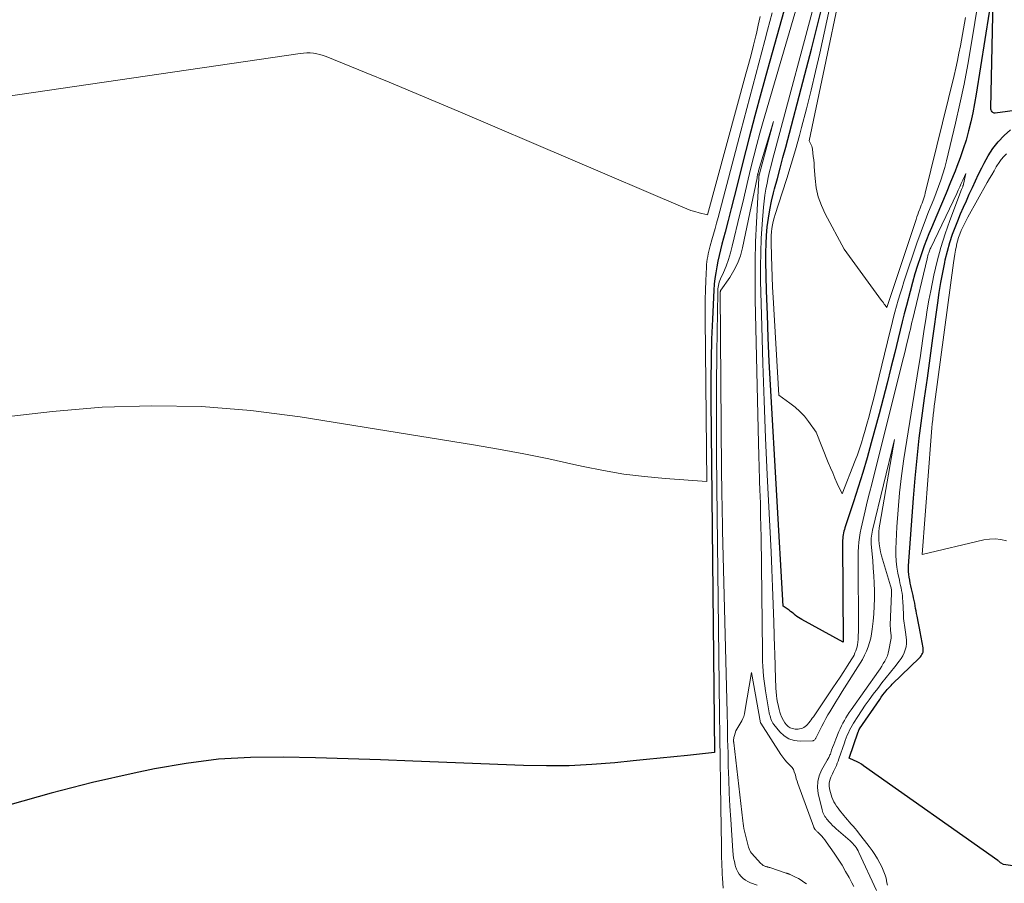
# Model space of a CAD drawing. Units: feet. Extents: x 1146672 to 1151672, y 7068870 to 7074867.
# Drawn here: x 1149393 to 1149554, y 7070750 to 7070891 of the extents above; entities that cross this region are included whole.
import ezdxf

# ---------------------------------------------------------------- set-up
doc = ezdxf.new("R2010")
doc.units = ezdxf.units.FT
doc.header["$MEASUREMENT"] = 0
doc.layers.add('Level 44', color=7, linetype='Continuous', lineweight=0)
doc.layers.add('Level 45', color=7, linetype='Continuous', lineweight=0)

msp = doc.modelspace()

# ---------------------------------------------------------------- linework, layer by layer
at = {"layer": 'Level 44', "color": 32, "linetype": 'Continuous', "lineweight": 30, "elevation": 2230, "flags": 128}
for points in [[(1149556.3, 7070875.86), (1149552.3, 7070875.32), (1149552.15, 7070875.32), (1149552.01, 7070875.36), (1149551.89, 7070875.43), (1149551.78, 7070875.53), (1149551.69, 7070875.66), (1149551.63, 7070875.79), (1149551.6, 7070875.94), (1149551.58, 7070876.1), (1149552.02, 7070896.26), (1149549.18, 7070878.38), (1149548.92, 7070876.87), (1149548.64, 7070875.37), (1149548.31, 7070873.88), (1149547.95, 7070872.4), (1149547.54, 7070870.92), (1149547.09, 7070869.47), (1149546.59, 7070868.02), (1149546.05, 7070866.6), (1149545.75, 7070865.83), (1149545.02, 7070864.03), (1149544.28, 7070862.24), (1149543.53, 7070860.45), (1149542.77, 7070858.66), (1149541.89, 7070856.61), (1149541.48, 7070855.64), (1149541.09, 7070854.66), (1149540.72, 7070853.67), (1149540.37, 7070852.68), (1149540.09, 7070851.88), (1149539.63, 7070850.48), (1149539.19, 7070849.08), (1149538.78, 7070847.66), (1149538.4, 7070846.24), (1149537.8, 7070843.91), (1149537.46, 7070842.58), (1149537.12, 7070841.25), (1149536.79, 7070839.91), (1149536.47, 7070838.58), (1149535.91, 7070836.25), (1149535.29, 7070833.75), (1149534.67, 7070831.25), (1149534.02, 7070828.76), (1149533.35, 7070826.27), (1149532.06, 7070821.52), (1149531.39, 7070819.1), (1149530.68, 7070816.69), (1149529.94, 7070814.29), (1149529.17, 7070811.9), (1149527.78, 7070807.69), (1149527.69, 7070807.41), (1149527.61, 7070807.13), (1149527.55, 7070806.84), (1149527.49, 7070806.55), (1149527.45, 7070806.25), (1149527.41, 7070805.96), (1149527.4, 7070805.67), (1149527.39, 7070805.37), (1149527.5, 7070789.02), (1149520.73, 7070792.71), (1149520.45, 7070792.88), (1149520.18, 7070793.05), (1149519.92, 7070793.24), (1149519.67, 7070793.44), (1149519.42, 7070793.65), (1149519.17, 7070793.85), (1149518.91, 7070794.04), (1149518.65, 7070794.24), (1149517.71, 7070794.91), (1149515.64, 7070830.98), (1149515.44, 7070834.81), (1149515.26, 7070838.64), (1149515.12, 7070842.47), (1149515, 7070846.31), (1149514.88, 7070851.16), (1149514.87, 7070852.56), (1149514.9, 7070853.97), (1149514.99, 7070855.37), (1149515.11, 7070856.77), (1149515.3, 7070858.17), (1149515.52, 7070859.55), (1149515.81, 7070860.93), (1149516.14, 7070862.3), (1149516.31, 7070862.96), (1149516.76, 7070864.66), (1149517.21, 7070866.35), (1149517.66, 7070868.05), (1149518.11, 7070869.74), (1149521.26, 7070881.61), (1149522.34, 7070885.75), (1149523.38, 7070889.89), (1149524.38, 7070894.05)], [(1149518.59, 7070894.72), (1149515.16, 7070882.44), (1149514.12, 7070878.66), (1149513.1, 7070874.89), (1149512.11, 7070871.1), (1149511.14, 7070867.31), (1149510.18, 7070863.54), (1149509.69, 7070861.64), (1149509.2, 7070859.73), (1149508.71, 7070857.82), (1149508.21, 7070855.92), (1149507.7, 7070853.96), (1149507.46, 7070853.04), (1149507.24, 7070852.11), (1149507.04, 7070851.17), (1149506.85, 7070850.23), (1149506.69, 7070849.29), (1149506.56, 7070848.34), (1149506.46, 7070847.39), (1149506.4, 7070846.44), (1149506.16, 7070841.73), (1149506.03, 7070838.42), (1149505.94, 7070835.11), (1149505.9, 7070831.8), (1149505.91, 7070828.48), (1149506.49, 7070771.02), (1149502.06, 7070770.57), (1149499.84, 7070770.34), (1149497.63, 7070770.12), (1149495.41, 7070769.89), (1149493.2, 7070769.67), (1149490.21, 7070769.37), (1149486.5, 7070769.08), (1149482.79, 7070768.89), (1149479.07, 7070768.85), (1149475.34, 7070768.92), (1149457.29, 7070769.64), (1149451.99, 7070769.84), (1149446.69, 7070770.02), (1149441.39, 7070770.17), (1149436.08, 7070770.3), (1149430.8, 7070770.24), (1149425.53, 7070769.94), (1149420.3, 7070769.27), (1149415.09, 7070768.37), (1149411.8, 7070767.68), (1149404.99, 7070766.13), (1149398.22, 7070764.43), (1149391.52, 7070762.5)], [(1149559.7, 7070751.88), (1149553.68, 7070752.77), (1149553.27, 7070753), (1149553.17, 7070753.06), (1149553.01, 7070753.19), (1149552.94, 7070753.25), (1149552.88, 7070753.3), (1149552.8, 7070753.36), (1149552.73, 7070753.41), (1149530.82, 7070768.89), (1149530.46, 7070769.13), (1149530.08, 7070769.36), (1149529.69, 7070769.57), (1149529.29, 7070769.76), (1149528.48, 7070770.12), (1149529.95, 7070774.43), (1149529.97, 7070774.49), (1149529.99, 7070774.55), (1149530.02, 7070774.61), (1149530.04, 7070774.66), (1149530.07, 7070774.72), (1149530.1, 7070774.77), (1149530.14, 7070774.83), (1149530.17, 7070774.88), (1149533.46, 7070779.71), (1149533.71, 7070780.07), (1149533.97, 7070780.42), (1149534.24, 7070780.76), (1149534.51, 7070781.09), (1149534.68, 7070781.29), (1149534.88, 7070781.52), (1149535.08, 7070781.75), (1149535.3, 7070781.97), (1149535.51, 7070782.18), (1149539.94, 7070786.46), (1149540.09, 7070786.62), (1149540.23, 7070786.8), (1149540.35, 7070787), (1149540.45, 7070787.21), (1149540.52, 7070787.42), (1149540.56, 7070787.64), (1149540.56, 7070787.86), (1149540.54, 7070788.09), (1149540.05, 7070790.74), (1149539.94, 7070791.3), (1149539.83, 7070791.86), (1149539.72, 7070792.43), (1149539.6, 7070792.99), (1149539.55, 7070793.27), (1149539.46, 7070793.7), (1149539.38, 7070794.12), (1149539.3, 7070794.54), (1149539.23, 7070794.97), (1149539.16, 7070795.4), (1149539.08, 7070795.82), (1149538.99, 7070796.24), (1149538.89, 7070796.66), (1149538.64, 7070797.75), (1149538.54, 7070798.21), (1149538.44, 7070798.68), (1149538.35, 7070799.14), (1149538.26, 7070799.61), (1149538.2, 7070800.08), (1149538.16, 7070800.54), (1149538.15, 7070801.01), (1149538.17, 7070801.49), (1149538.96, 7070812.5), (1149539.23, 7070815.78), (1149539.54, 7070819.05), (1149539.91, 7070822.32), (1149540.33, 7070825.58), (1149540.78, 7070828.84), (1149541.23, 7070832.1), (1149541.69, 7070835.36), (1149542.14, 7070838.62), (1149542.94, 7070844.39), (1149543.18, 7070846.04), (1149543.45, 7070847.69), (1149543.75, 7070849.33), (1149544.07, 7070850.97), (1149544.16, 7070851.38), (1149544.49, 7070852.8), (1149544.87, 7070854.2), (1149545.34, 7070855.58), (1149545.85, 7070856.95), (1149546.19, 7070857.77), (1149546.64, 7070858.86), (1149547.11, 7070859.95), (1149547.59, 7070861.03), (1149548.07, 7070862.11), (1149548.57, 7070863.19), (1149549.08, 7070864.26), (1149549.59, 7070865.33), (1149550.11, 7070866.39), (1149550.48, 7070867.14), (1149551.17, 7070868.37), (1149551.93, 7070869.53), (1149552.81, 7070870.61), (1149553.77, 7070871.64), (1149554.8, 7070872.61)]]:
    msp.add_lwpolyline(points, dxfattribs=at)
at = {"layer": 'Level 45', "color": 32, "linetype": 'Continuous', "lineweight": 0, "flags": 128}
for points, elevation in [([(1149551.98, 7070908.34), (1149548.38, 7070886.43), (1149547.82, 7070883.22), (1149547.21, 7070880.02), (1149546.53, 7070876.84), (1149545.82, 7070873.66), (1149544.36, 7070867.53), (1149544.08, 7070866.46), (1149543.78, 7070865.4), (1149543.43, 7070864.36), (1149543.06, 7070863.32), (1149542.66, 7070862.29), (1149542.26, 7070861.27), (1149541.86, 7070860.24), (1149541.44, 7070859.22), (1149541.33, 7070858.94), (1149540.87, 7070857.77), (1149540.42, 7070856.6), (1149540, 7070855.42), (1149539.59, 7070854.24), (1149537.41, 7070847.79), (1149537.09, 7070846.8), (1149536.78, 7070845.82), (1149536.49, 7070844.83), (1149536.2, 7070843.83), (1149535.93, 7070842.83), (1149535.67, 7070841.83), (1149535.41, 7070840.83), (1149535.16, 7070839.83), (1149532.42, 7070828.61), (1149532.08, 7070827.26), (1149531.73, 7070825.91), (1149531.36, 7070824.57), (1149530.98, 7070823.22), (1149530.78, 7070822.52), (1149530.48, 7070821.54), (1149530.16, 7070820.56), (1149529.81, 7070819.59), (1149529.45, 7070818.64), (1149527.3, 7070813.22), (1149526.53, 7070814.92), (1149526.15, 7070815.77), (1149525.78, 7070816.63), (1149525.42, 7070817.49), (1149525.06, 7070818.35), (1149523.09, 7070823.27), (1149521.83, 7070825.03), (1149521.16, 7070825.87), (1149520.44, 7070826.66), (1149519.65, 7070827.37), (1149518.8, 7070828.02), (1149516.98, 7070829.29), (1149516.07, 7070845.22), (1149515.98, 7070846.91), (1149515.9, 7070848.6), (1149515.84, 7070850.29), (1149515.79, 7070851.98), (1149515.73, 7070854.19), (1149515.73, 7070854.77), (1149515.75, 7070855.36), (1149515.8, 7070855.94), (1149515.86, 7070856.52), (1149515.96, 7070857.09), (1149516.07, 7070857.66), (1149516.22, 7070858.23), (1149516.39, 7070858.78), (1149517.55, 7070862.32), (1149518.3, 7070864.64), (1149519.02, 7070866.98), (1149519.7, 7070869.32), (1149520.36, 7070871.67), (1149520.71, 7070872.98), (1149521.5, 7070876), (1149522.27, 7070879.03), (1149522.98, 7070882.07), (1149523.67, 7070885.11), (1149528.09, 7070905.45)], 2232), ([(1149547.45, 7070890.92), (1149546.61, 7070886.3), (1149546.38, 7070885.08), (1149546.13, 7070883.87), (1149545.86, 7070882.66), (1149545.58, 7070881.45), (1149540.89, 7070862.27), (1149540.81, 7070861.94), (1149540.71, 7070861.61), (1149540.6, 7070861.28), (1149540.49, 7070860.95), (1149540.37, 7070860.62), (1149540.24, 7070860.3), (1149540.12, 7070859.97), (1149539.99, 7070859.65), (1149539.95, 7070859.53), (1149539.8, 7070859.14), (1149539.66, 7070858.76), (1149539.52, 7070858.37), (1149539.39, 7070857.98), (1149534.6, 7070843.6), (1149534.33, 7070843.99), (1149534.19, 7070844.18), (1149534.05, 7070844.38), (1149533.91, 7070844.57), (1149533.77, 7070844.76), (1149527.67, 7070853.13), (1149524.57, 7070858.86), (1149523.94, 7070860.24), (1149523.43, 7070861.65), (1149523.11, 7070863.12), (1149522.91, 7070864.62), (1149522.78, 7070866.56), (1149522.73, 7070867.12), (1149522.68, 7070867.69), (1149522.62, 7070868.25), (1149522.56, 7070868.81), (1149522.47, 7070869.45), (1149522.43, 7070869.69), (1149522.37, 7070869.92), (1149522.28, 7070870.14), (1149522.17, 7070870.35), (1149521.93, 7070870.77), (1149529.49, 7070906.82)], 2234), ([(1149522.37, 7070901.05), (1149514.43, 7070873.92), (1149513.9, 7070872.05), (1149513.39, 7070870.18), (1149512.91, 7070868.3), (1149512.44, 7070866.41), (1149512, 7070864.52), (1149511.55, 7070862.63), (1149511.1, 7070860.74), (1149510.65, 7070858.85), (1149509.39, 7070853.63), (1149509.1, 7070852.53), (1149508.76, 7070851.44), (1149508.37, 7070850.37), (1149507.94, 7070849.31), (1149507.48, 7070848.26), (1149507.28, 7070847.73), (1149507.13, 7070847.19), (1149507.05, 7070846.64), (1149507.01, 7070846.07), (1149506.89, 7070836.27), (1149506.84, 7070830.79), (1149506.82, 7070825.32), (1149506.84, 7070819.84), (1149506.88, 7070814.37), (1149507.31, 7070777.47), (1149507.36, 7070773.64), (1149507.41, 7070769.8), (1149507.46, 7070765.97), (1149507.52, 7070762.13), (1149507.62, 7070755.77), (1149507.63, 7070755.12), (1149507.64, 7070754.46), (1149507.66, 7070753.8), (1149507.67, 7070753.15), (1149507.69, 7070752.49), (1149507.72, 7070751.84), (1149507.75, 7070751.18), (1149507.79, 7070750.53), (1149507.9, 7070748.94)], 2228), ([(1149534.71, 7070749.43), (1149534.64, 7070749.81), (1149534.56, 7070750.18), (1149534.48, 7070750.53), (1149534.33, 7070751.06), (1149534.15, 7070751.59), (1149533.93, 7070752.11), (1149533.69, 7070752.61), (1149533.46, 7070753.02), (1149533.07, 7070753.72), (1149532.65, 7070754.4), (1149532.21, 7070755.05), (1149531.74, 7070755.7), (1149530.01, 7070757.93), (1149529.72, 7070758.3), (1149529.43, 7070758.66), (1149529.12, 7070759.02), (1149528.81, 7070759.37), (1149528.49, 7070759.71), (1149528.18, 7070760.07), (1149527.88, 7070760.43), (1149527.59, 7070760.79), (1149526.9, 7070761.65), (1149526.65, 7070761.98), (1149526.42, 7070762.31), (1149526.2, 7070762.65), (1149525.99, 7070763.01), (1149525.8, 7070763.37), (1149525.64, 7070763.74), (1149525.51, 7070764.13), (1149525.41, 7070764.52), (1149525.28, 7070765.09), (1149525.22, 7070765.58), (1149525.22, 7070766.06), (1149525.32, 7070766.53), (1149525.48, 7070767), (1149525.58, 7070767.23), (1149525.74, 7070767.58), (1149525.9, 7070767.92), (1149526.06, 7070768.26), (1149526.22, 7070768.6), (1149526.38, 7070768.94), (1149526.53, 7070769.29), (1149526.67, 7070769.64), (1149526.79, 7070769.99), (1149527.68, 7070772.6), (1149527.82, 7070773.02), (1149527.98, 7070773.44), (1149528.16, 7070773.85), (1149528.34, 7070774.26), (1149528.53, 7070774.66), (1149528.74, 7070775.05), (1149528.96, 7070775.44), (1149529.19, 7070775.82), (1149529.88, 7070776.93), (1149530.48, 7070777.85), (1149531.1, 7070778.76), (1149531.74, 7070779.65), (1149532.39, 7070780.53), (1149533.13, 7070781.5), (1149533.82, 7070782.39), (1149534.5, 7070783.27), (1149535.2, 7070784.15), (1149535.9, 7070785.03), (1149536.64, 7070785.94), (1149536.95, 7070786.37), (1149537.22, 7070786.82), (1149537.44, 7070787.3), (1149537.63, 7070787.79), (1149537.75, 7070788.3), (1149537.83, 7070788.82), (1149537.83, 7070789.34), (1149537.78, 7070789.86), (1149537.65, 7070790.69), (1149537.59, 7070791.05), (1149537.54, 7070791.42), (1149537.48, 7070791.78), (1149537.43, 7070792.15), (1149537.39, 7070792.51), (1149537.35, 7070792.88), (1149537.33, 7070793.25), (1149537.31, 7070793.62), (1149537.22, 7070795.71), (1149537.19, 7070796.15), (1149537.15, 7070796.58), (1149537.09, 7070797.01), (1149537.02, 7070797.44), (1149536.94, 7070797.87), (1149536.85, 7070798.29), (1149536.76, 7070798.72), (1149536.67, 7070799.15), (1149536.43, 7070800.27), (1149536.26, 7070801.26), (1149536.14, 7070802.26), (1149536.09, 7070803.26), (1149536.1, 7070804.27), (1149536.27, 7070807.82), (1149536.45, 7070810.61), (1149536.69, 7070813.38), (1149537.02, 7070816.15), (1149537.41, 7070818.91), (1149539.79, 7070833.85), (1149540.04, 7070835.41), (1149540.27, 7070836.97), (1149540.5, 7070838.54), (1149540.73, 7070840.1), (1149540.96, 7070841.66), (1149541.21, 7070843.22), (1149541.49, 7070844.78), (1149541.79, 7070846.33), (1149542.31, 7070848.91), (1149542.82, 7070851.17), (1149543.41, 7070853.4), (1149544.11, 7070855.6), (1149544.88, 7070857.78), (1149546.82, 7070862.86), (1149546.86, 7070862.97), (1149546.9, 7070863.08), (1149546.95, 7070863.19), (1149546.99, 7070863.3), (1149547, 7070863.33), (1149547.04, 7070863.43), (1149547.07, 7070863.53), (1149547.1, 7070863.63), (1149547.12, 7070863.73), (1149547.49, 7070865.45), (1149547.01, 7070864.37), (1149546.77, 7070863.83), (1149546.53, 7070863.29), (1149546.28, 7070862.76), (1149546.03, 7070862.22), (1149541.78, 7070853.32), (1149541.7, 7070853.16), (1149541.64, 7070853), (1149541.57, 7070852.84), (1149541.51, 7070852.68), (1149541.46, 7070852.53), (1149541.38, 7070852.29), (1149541.3, 7070852.05), (1149541.23, 7070851.81), (1149541.17, 7070851.56), (1149538.85, 7070841.78), (1149538.72, 7070841.22), (1149538.59, 7070840.65), (1149538.45, 7070840.09), (1149538.32, 7070839.53), (1149538.1, 7070838.58), (1149537.85, 7070837.54), (1149537.6, 7070836.5), (1149537.34, 7070835.47), (1149537.08, 7070834.43), (1149532.14, 7070814.81), (1149531.78, 7070813.36), (1149531.43, 7070811.92), (1149531.09, 7070810.47), (1149530.76, 7070809.03), (1149530.45, 7070807.65), (1149530.29, 7070806.89), (1149530.16, 7070806.12), (1149530.07, 7070805.34), (1149530, 7070804.57), (1149529.95, 7070803.79), (1149529.92, 7070803.01), (1149529.91, 7070802.23), (1149529.91, 7070801.45), (1149530.01, 7070791.96), (1149530.01, 7070791.34), (1149529.99, 7070790.73), (1149529.96, 7070790.12), (1149529.91, 7070789.5), (1149529.86, 7070789), (1149529.82, 7070788.64), (1149529.75, 7070788.29), (1149529.66, 7070787.95), (1149529.55, 7070787.6), (1149529.42, 7070787.27), (1149529.27, 7070786.94), (1149529.1, 7070786.63), (1149528.92, 7070786.32), (1149528.16, 7070785.13), (1149527.59, 7070784.23), (1149527.01, 7070783.34), (1149526.42, 7070782.46), (1149525.82, 7070781.58), (1149522.63, 7070776.88), (1149522.45, 7070776.63), (1149522.27, 7070776.38), (1149522.08, 7070776.13), (1149521.9, 7070775.89), (1149521.83, 7070775.81), (1149521.66, 7070775.62), (1149521.48, 7070775.44), (1149521.28, 7070775.28), (1149521.07, 7070775.14), (1149520.85, 7070775.02), (1149520.62, 7070774.93), (1149520.37, 7070774.89), (1149520.12, 7070774.87), (1149519.64, 7070774.87), (1149519.23, 7070774.93), (1149518.85, 7070775.05), (1149518.52, 7070775.26), (1149518.22, 7070775.55), (1149517.97, 7070775.89), (1149517.74, 7070776.26), (1149517.54, 7070776.64), (1149517.37, 7070777.04), (1149517.33, 7070777.15), (1149517.17, 7070777.61), (1149517.03, 7070778.08), (1149516.91, 7070778.56), (1149516.81, 7070779.04), (1149516.78, 7070779.21), (1149516.68, 7070779.79), (1149516.61, 7070780.36), (1149516.56, 7070780.94), (1149516.52, 7070781.52), (1149516.4, 7070784.92), (1149516.38, 7070785.72), (1149516.35, 7070786.52), (1149516.32, 7070787.33), (1149516.3, 7070788.13), (1149516.18, 7070792.28), (1149516.08, 7070795.16), (1149515.98, 7070798.04), (1149515.86, 7070800.91), (1149515.72, 7070803.79), (1149515.1, 7070816.34), (1149514.83, 7070822.38), (1149514.58, 7070828.41), (1149514.38, 7070834.46), (1149514.21, 7070840.5), (1149514.02, 7070847.97), (1149514, 7070850.28), (1149514.03, 7070852.58), (1149514.13, 7070854.88), (1149514.28, 7070857.18), (1149514.51, 7070859.98), (1149514.6, 7070860.96), (1149514.73, 7070861.93), (1149514.88, 7070862.9), (1149515.06, 7070863.87), (1149515.27, 7070864.83), (1149515.49, 7070865.78), (1149515.72, 7070866.74), (1149515.97, 7070867.69), (1149523.6, 7070896.32)], 2228), ([(1149513.95, 7070891.08), (1149513.64, 7070889.67), (1149513.32, 7070888.27), (1149513.23, 7070887.93), (1149512.85, 7070886.37), (1149512.45, 7070884.8), (1149512.04, 7070883.24), (1149511.62, 7070881.69), (1149505.34, 7070858.7), (1149503.98, 7070859.05), (1149503.31, 7070859.24), (1149502.64, 7070859.45), (1149501.98, 7070859.69), (1149501.33, 7070859.95), (1149464.66, 7070875.61), (1149460.92, 7070877.2), (1149457.17, 7070878.78), (1149453.42, 7070880.34), (1149449.66, 7070881.88), (1149443.14, 7070884.54), (1149442.63, 7070884.73), (1149442.11, 7070884.88), (1149441.58, 7070885), (1149441.05, 7070885.08), (1149440.51, 7070885.12), (1149439.96, 7070885.13), (1149439.43, 7070885.11), (1149438.89, 7070885.05), (1149361.11, 7070873.65)], 2234), ([(1149515.88, 7070891.69), (1149515.15, 7070888.82), (1149514.71, 7070887.15), (1149513.74, 7070883.45), (1149512.77, 7070879.76), (1149511.79, 7070876.06), (1149510.81, 7070872.37), (1149507.07, 7070858.31), (1149506.83, 7070857.39), (1149506.58, 7070856.47), (1149506.33, 7070855.56), (1149506.07, 7070854.65), (1149505.8, 7070853.67), (1149505.68, 7070853.25), (1149505.58, 7070852.81), (1149505.48, 7070852.38), (1149505.39, 7070851.95), (1149505.32, 7070851.51), (1149505.26, 7070851.07), (1149505.21, 7070850.63), (1149505.18, 7070850.18), (1149505.08, 7070848), (1149505.01, 7070846.46), (1149504.97, 7070844.92), (1149504.95, 7070843.38), (1149504.96, 7070841.84), (1149505.23, 7070815.21), (1149498.45, 7070815.7), (1149495.07, 7070816.03), (1149491.71, 7070816.45), (1149488.37, 7070817.02), (1149485.04, 7070817.69), (1149483.53, 7070818.03), (1149479.45, 7070818.91), (1149475.36, 7070819.74), (1149471.26, 7070820.49), (1149467.15, 7070821.19), (1149438.86, 7070825.77), (1149430.82, 7070826.79), (1149422.76, 7070827.45), (1149414.67, 7070827.57), (1149406.56, 7070827.33), (1149398.47, 7070826.64), (1149390.41, 7070825.7)], 2232), ([(1149532.92, 7070748.54), (1149530.07, 7070754.75), (1149529.93, 7070755.02), (1149529.79, 7070755.28), (1149529.62, 7070755.53), (1149529.45, 7070755.77), (1149529.25, 7070756), (1149529.05, 7070756.22), (1149528.84, 7070756.43), (1149528.62, 7070756.64), (1149526.36, 7070758.59), (1149526.05, 7070758.87), (1149525.75, 7070759.16), (1149525.46, 7070759.47), (1149525.17, 7070759.78), (1149524.93, 7070760.06), (1149524.78, 7070760.24), (1149524.64, 7070760.43), (1149524.51, 7070760.62), (1149524.38, 7070760.82), (1149524.27, 7070761.03), (1149524.18, 7070761.24), (1149524.1, 7070761.46), (1149524.04, 7070761.68), (1149523.42, 7070764.33), (1149523.3, 7070765.32), (1149523.33, 7070766.29), (1149523.58, 7070767.22), (1149523.96, 7070768.14), (1149524.83, 7070769.66), (1149524.9, 7070769.8), (1149524.98, 7070769.94), (1149525.06, 7070770.07), (1149525.14, 7070770.21), (1149525.21, 7070770.35), (1149525.28, 7070770.49), (1149525.34, 7070770.64), (1149525.4, 7070770.79), (1149525.61, 7070771.41), (1149525.77, 7070771.87), (1149525.94, 7070772.33), (1149526.12, 7070772.79), (1149526.3, 7070773.24), (1149526.79, 7070774.45), (1149527, 7070774.91), (1149527.21, 7070775.37), (1149527.44, 7070775.83), (1149527.68, 7070776.27), (1149527.94, 7070776.71), (1149528.21, 7070777.14), (1149528.49, 7070777.56), (1149528.77, 7070777.98), (1149533.24, 7070784.31), (1149533.51, 7070784.71), (1149533.78, 7070785.12), (1149534.04, 7070785.53), (1149534.29, 7070785.94), (1149534.51, 7070786.36), (1149534.7, 7070786.8), (1149534.84, 7070787.26), (1149534.95, 7070787.72), (1149535.26, 7070789.44), (1149535.3, 7070789.69), (1149535.32, 7070789.95), (1149535.31, 7070790.2), (1149535.29, 7070790.46), (1149535.26, 7070790.67), (1149535.24, 7070790.82), (1149535.23, 7070790.97), (1149535.21, 7070791.11), (1149535.2, 7070791.26), (1149535.19, 7070791.41), (1149535.18, 7070791.56), (1149535.18, 7070791.71), (1149535.18, 7070791.86), (1149535.4, 7070796.97), (1149535.4, 7070797.13), (1149535.4, 7070797.29), (1149535.38, 7070797.45), (1149535.36, 7070797.61), (1149535.33, 7070797.76), (1149535.3, 7070797.92), (1149535.26, 7070798.08), (1149535.22, 7070798.23), (1149533.75, 7070803.13), (1149533.59, 7070803.77), (1149533.46, 7070804.4), (1149533.37, 7070805.05), (1149533.32, 7070805.7), (1149533.31, 7070806.35), (1149533.33, 7070807.01), (1149533.39, 7070807.66), (1149533.49, 7070808.3), (1149535.87, 7070822.09), (1149532.3, 7070807.31), (1149532.23, 7070806.99), (1149532.17, 7070806.67), (1149532.12, 7070806.34), (1149532.08, 7070806.02), (1149532.05, 7070805.72), (1149532.04, 7070805.54), (1149532.04, 7070805.36), (1149532.04, 7070805.18), (1149532.05, 7070805.01), (1149532.31, 7070802.35), (1149532.41, 7070801.11), (1149532.5, 7070799.87), (1149532.56, 7070798.64), (1149532.6, 7070797.4), (1149532.6, 7070796.16), (1149532.56, 7070794.92), (1149532.48, 7070793.68), (1149532.37, 7070792.45), (1149532.23, 7070791.15), (1149532.12, 7070790.42), (1149531.98, 7070789.69), (1149531.79, 7070788.97), (1149531.56, 7070788.26), (1149531.28, 7070787.57), (1149530.98, 7070786.89), (1149530.63, 7070786.23), (1149530.25, 7070785.59), (1149527.35, 7070780.99), (1149526.83, 7070780.16), (1149526.31, 7070779.33), (1149525.8, 7070778.49), (1149525.29, 7070777.66), (1149525, 7070777.18), (1149524.65, 7070776.57), (1149524.31, 7070775.96), (1149523.99, 7070775.34), (1149523.68, 7070774.71), (1149523.1, 7070773.5), (1149523.05, 7070773.4), (1149522.99, 7070773.3), (1149522.92, 7070773.21), (1149522.85, 7070773.12), (1149522.76, 7070773.05), (1149522.67, 7070772.99), (1149522.57, 7070772.96), (1149522.46, 7070772.94), (1149520.48, 7070772.88), (1149519.52, 7070772.99), (1149518.63, 7070773.26), (1149517.85, 7070773.76), (1149517.14, 7070774.42), (1149516.17, 7070775.62), (1149516.02, 7070775.82), (1149515.89, 7070776.04), (1149515.78, 7070776.27), (1149515.69, 7070776.51), (1149515.62, 7070776.75), (1149515.55, 7070777), (1149515.49, 7070777.25), (1149515.44, 7070777.51), (1149514.82, 7070781.12), (1149514.69, 7070781.91), (1149514.58, 7070782.7), (1149514.5, 7070783.5), (1149514.43, 7070784.3), (1149514.39, 7070785.1), (1149514.35, 7070785.89), (1149514.32, 7070786.7), (1149514.31, 7070787.5), (1149514.09, 7070806.13), (1149514.06, 7070807.87), (1149514.02, 7070809.62), (1149513.98, 7070811.36), (1149513.92, 7070813.11), (1149513.9, 7070813.57), (1149513.84, 7070815.55), (1149513.78, 7070817.53), (1149513.72, 7070819.5), (1149513.67, 7070821.48), (1149513.15, 7070844.92), (1149513.11, 7070848.06), (1149513.13, 7070851.19), (1149513.21, 7070854.32), (1149513.34, 7070857.45), (1149513.72, 7070864.72), (1149513.72, 7070864.81), (1149513.73, 7070864.9), (1149513.74, 7070864.99), (1149513.75, 7070865.07), (1149513.77, 7070865.16), (1149513.78, 7070865.25), (1149513.8, 7070865.33), (1149513.82, 7070865.42), (1149516.11, 7070873.94), (1149513.69, 7070865.91), (1149513.65, 7070865.76), (1149513.61, 7070865.61), (1149513.58, 7070865.46), (1149513.54, 7070865.31), (1149513.53, 7070865.25), (1149513.5, 7070865.13), (1149513.48, 7070865.01), (1149513.46, 7070864.9), (1149513.43, 7070864.78), (1149511.05, 7070853.32), (1149510.71, 7070852.05), (1149510.26, 7070850.81), (1149509.67, 7070849.64), (1149508.97, 7070848.51), (1149507.52, 7070846.43), (1149507.49, 7070846.37), (1149507.46, 7070846.3), (1149507.45, 7070846.24), (1149507.44, 7070846.17), (1149507.65, 7070817), (1149507.65, 7070816.33), (1149507.66, 7070815.65), (1149507.67, 7070814.98), (1149507.68, 7070814.3), (1149507.7, 7070812.85), (1149507.72, 7070811.45), (1149507.75, 7070810.05), (1149507.78, 7070808.65), (1149507.81, 7070807.25), (1149508.54, 7070777.5), (1149508.59, 7070775.33), (1149508.64, 7070773.15), (1149508.7, 7070770.98), (1149508.75, 7070768.81), (1149508.82, 7070766.64), (1149508.9, 7070764.47), (1149509.01, 7070762.3), (1149509.14, 7070760.13), (1149509.48, 7070755), (1149509.53, 7070754.41), (1149509.61, 7070753.82), (1149509.73, 7070753.24), (1149509.87, 7070752.67), (1149509.93, 7070752.44), (1149510.09, 7070752), (1149510.28, 7070751.58), (1149510.53, 7070751.19), (1149510.83, 7070750.83), (1149511.17, 7070750.51), (1149511.53, 7070750.23), (1149511.93, 7070750), (1149512.36, 7070749.81), (1149513.48, 7070749.41)], 2226), ([(1149554.14, 7070805.55), (1149553.22, 7070805.76), (1149552.3, 7070805.88), (1149551.37, 7070805.84), (1149550.43, 7070805.7), (1149540.37, 7070803.33), (1149541.83, 7070822.57), (1149541.89, 7070823.27), (1149541.95, 7070823.96), (1149542.02, 7070824.65), (1149542.1, 7070825.34), (1149542.1, 7070825.38), (1149542.18, 7070826.08), (1149542.27, 7070826.79), (1149542.36, 7070827.5), (1149542.45, 7070828.2), (1149545.51, 7070850.91), (1149545.61, 7070851.6), (1149545.72, 7070852.29), (1149545.84, 7070852.98), (1149545.98, 7070853.66), (1149546.01, 7070853.84), (1149546.16, 7070854.43), (1149546.32, 7070855.01), (1149546.52, 7070855.58), (1149546.75, 7070856.14), (1149547, 7070856.72), (1149547.27, 7070857.27), (1149547.55, 7070857.82), (1149547.84, 7070858.36), (1149551.01, 7070863.98), (1149551.37, 7070864.62), (1149551.74, 7070865.26), (1149552.11, 7070865.89), (1149552.48, 7070866.53), (1149552.58, 7070866.7), (1149552.92, 7070867.23), (1149553.29, 7070867.74), (1149553.7, 7070868.22), (1149554.14, 7070868.68)], 2232), ([(1149529.21, 7070749.18), (1149528.9, 7070749.79), (1149528.45, 7070750.63), (1149527.89, 7070751.65), (1149527.31, 7070752.65), (1149526.69, 7070753.63), (1149526.04, 7070754.6), (1149524.71, 7070756.49), (1149524.48, 7070756.8), (1149524.24, 7070757.1), (1149523.99, 7070757.38), (1149523.72, 7070757.65), (1149523.33, 7070758.03), (1149523.25, 7070758.11), (1149523.17, 7070758.19), (1149523.09, 7070758.27), (1149523.01, 7070758.36), (1149522.94, 7070758.44), (1149522.9, 7070758.49), (1149522.86, 7070758.54), (1149522.82, 7070758.59), (1149522.79, 7070758.65), (1149522.76, 7070758.7), (1149522.73, 7070758.76), (1149522.7, 7070758.82), (1149522.68, 7070758.88), (1149520.1, 7070765.97), (1149519.97, 7070766.35), (1149519.84, 7070766.74), (1149519.74, 7070767.13), (1149519.64, 7070767.53), (1149519.52, 7070767.91), (1149519.36, 7070768.27), (1149519.14, 7070768.59), (1149518.88, 7070768.89), (1149518.69, 7070769.07), (1149518.32, 7070769.46), (1149517.97, 7070769.86), (1149517.65, 7070770.28), (1149517.34, 7070770.72), (1149514.03, 7070775.81), (1149514.01, 7070775.88), (1149512.52, 7070784.09), (1149511.46, 7070777.71), (1149511.37, 7070777.32), (1149511.26, 7070776.93), (1149511.11, 7070776.57), (1149510.93, 7070776.21), (1149509.99, 7070774.55), (1149509.74, 7070773.84), (1149509.69, 7070773.67), (1149509.65, 7070773.5), (1149509.63, 7070773.32), (1149509.62, 7070773.14), (1149509.62, 7070772.94), (1149509.62, 7070772.86), (1149509.62, 7070772.78), (1149509.63, 7070772.7), (1149509.63, 7070772.62), (1149511.09, 7070759.92), (1149511.15, 7070759.49), (1149511.22, 7070759.06), (1149511.3, 7070758.63), (1149511.4, 7070758.2), (1149512.04, 7070755.58), (1149512.13, 7070755.32), (1149512.24, 7070755.07), (1149512.38, 7070754.84), (1149512.55, 7070754.62), (1149514.07, 7070752.94), (1149514.19, 7070752.83), (1149514.32, 7070752.72), (1149514.46, 7070752.64), (1149514.61, 7070752.56), (1149514.73, 7070752.51), (1149514.83, 7070752.47), (1149514.92, 7070752.44), (1149515.02, 7070752.41), (1149515.12, 7070752.38), (1149515.22, 7070752.36), (1149515.32, 7070752.33), (1149515.42, 7070752.3), (1149515.52, 7070752.27), (1149518.2, 7070751.39), (1149518.28, 7070751.36), (1149518.37, 7070751.33), (1149518.45, 7070751.3), (1149518.53, 7070751.27), (1149518.62, 7070751.24), (1149518.7, 7070751.2), (1149518.78, 7070751.17), (1149518.86, 7070751.13), (1149519.72, 7070750.73), (1149520.19, 7070750.49), (1149520.64, 7070750.22), (1149521.08, 7070749.92), (1149521.5, 7070749.6)], 2224)]:
    msp.add_lwpolyline(points, dxfattribs=dict(at, elevation=elevation))

doc.saveas('drawing.dxf')
